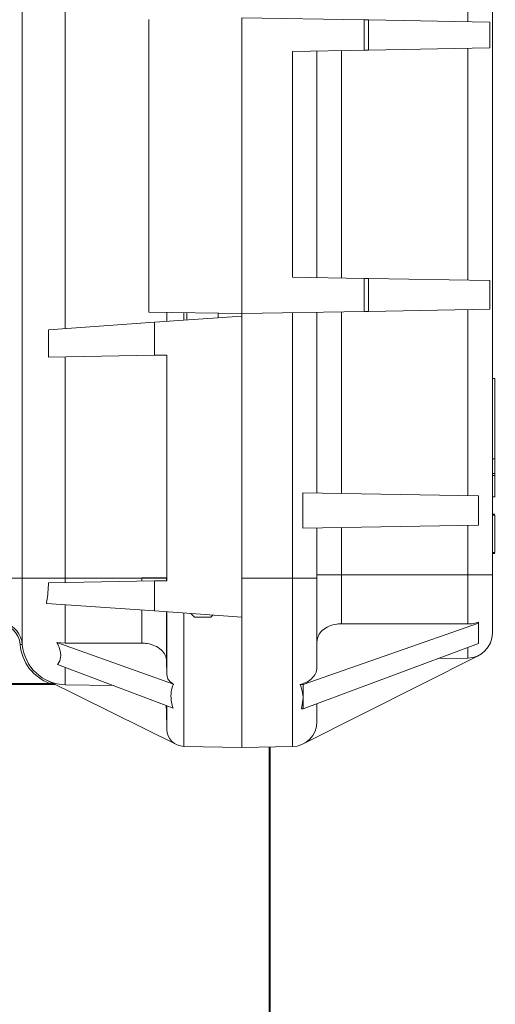
# Model space of a CAD drawing. Units: inches. Extents: x 0.4 to 16.6, y 0.4 to 10.6.
# Drawn here: x 4.3 to 4.4, y 5.7 to 6 of the extents above; entities that cross this region are included whole.
import ezdxf

# ---------------------------------------------------------------- set-up
doc = ezdxf.new("R2010")
doc.units = ezdxf.units.IN
doc.header["$MEASUREMENT"] = 0

msp = doc.modelspace()

# ---------------------------------------------------------------- linework, layer by layer
at = {"linetype": 'Continuous', "lineweight": 0}
for p, q in [((4.321414337243866, 5.811275652194047), (4.321414337243866, 6.166855270699578)), ((4.438608096214362, 6.166054995389436), (4.438608096214362, 5.81207592750419)), ((4.432467173754596, 5.949956710089054), (4.432467173754596, 6.028174212804572)), ((4.33212265460009, 5.873488607136363), (4.33212265460009, 5.954642315757263)), ((4.352920596214362, 5.877595200764835), (4.352920596214362, 5.950535722128791)), ((4.376108096214362, 5.877190461446813), (4.376108096214362, 5.950940461446812)), ((4.406620895361788, 5.950407858556552), (4.376108096214362, 5.950940461446812)), ((4.406620895361788, 5.950407858556552), (4.406620895361788, 5.942862788134114)), ((4.406620895361788, 5.950407858556552), (4.407703465179251, 5.9503889622301)), ((4.407703465179251, 5.9503889622301), (4.407703465179251, 5.942881684460568)), ((4.407703465179251, 5.9503889622301), (4.437880022841908, 5.949862228456788)), ((4.437880022841908, 5.949862228456788), (4.437912182261079, 5.949861667112039)), ((4.437912182261079, 5.949861667112039), (4.437912182261079, 5.943408979578629)), ((4.406620895361788, 5.942862788134114), (4.388717173754595, 5.942550277511004)), ((4.388717173754595, 5.886297504445589), (4.388717173754595, 5.942550277511004)), ((4.394858096214362, 5.942657467711258), (4.394858096214362, 5.886190314245336)), ((4.400999018674129, 5.942764657911513), (4.400999018674129, 5.886083124045081)), ((4.407703465179251, 5.942881684460568), (4.406620895361788, 5.942862788134114)), ((4.437880022841908, 5.943408418233878), (4.407703465179251, 5.942881684460568)), ((4.432467173754596, 5.88553384535498), (4.432467173754596, 5.943313936601614)), ((4.437912182261079, 5.943408979578629), (4.437880022841908, 5.943408418233878)), ((4.406620895361788, 5.885984993822479), (4.388717173754595, 5.886297504445589)), ((4.406620895361788, 5.885984993822479), (4.406620895361788, 5.877723064337074)), ((4.407703465179251, 5.885966097496026), (4.406620895361788, 5.885984993822479)), ((4.407703465179251, 5.885966097496026), (4.407703465179251, 5.877741960663526)), ((4.437880022841908, 5.885439363722714), (4.407703465179251, 5.885966097496026)), ((4.437912182261079, 5.885438802377965), (4.437880022841908, 5.885439363722714)), ((4.437912182261079, 5.885438802377965), (4.437912182261079, 5.878269255781587)), ((4.352920596214362, 5.877595200764835), (4.376108096214362, 5.877190461446813)), ((4.35742963760232, 5.875258243777617), (4.35742963760232, 5.877516495154645)), ((4.357454025868757, 5.875259949171338), (4.357454025868757, 5.87751606945587)), ((4.361673757028258, 5.87555502151858), (4.361673757028258, 5.877442413774503)), ((4.362451846214363, 5.877428832177238), (4.362451846214362, 5.875609430814773)), ((4.376108096214362, 5.877190461446813), (4.406620895361788, 5.877723064337074)), ((4.388717173754594, 5.811252961446813), (4.388717173754595, 5.877410553713962)), ((4.394858096214363, 5.877517743914217), (4.394858096214362, 5.832488178979409)), ((4.400999018674129, 5.877624934114471), (4.400999018674129, 5.832380988779154)), ((4.406620895361788, 5.877723064337072), (4.407703465179251, 5.877741960663526)), ((4.407703465179251, 5.877741960663526), (4.437880022841908, 5.878268694436838)), ((4.432467173754596, 5.831831710089054), (4.432467173754596, 5.878174212804572)), ((4.437880022841908, 5.878268694436838), (4.437912182261079, 5.878269255781587)), ((4.354328371666216, 5.875041382137717), (4.327971446206194, 5.873198326367664)), ((4.354328371666216, 5.875041382137717), (4.376123721214362, 5.876565461446813)), ((4.354328371666216, 5.866810022205316), (4.354328371666216, 5.875041382137717)), ((4.370264346214362, 5.876155734033081), (4.370264346214362, 5.877292464482487)), ((4.376108096214362, 5.877190461446813), (4.376108096214362, 5.876564368840376)), ((4.376123721214362, 5.876565461446813), (4.376123721214362, 5.801565461446813)), ((4.327971446206194, 5.873198326367664), (4.327971446206194, 5.866349960360104)), ((4.354328371666216, 5.866810022205316), (4.327971446206194, 5.866349960360104)), ((4.33212265460009, 5.811275652194047), (4.33212265460009, 5.86642241997215)), ((4.357453371666216, 5.866864569283218), (4.354328371666216, 5.866810022205316)), ((4.35742963760232, 5.811359211446812), (4.35742963760232, 5.866864155003591)), ((4.357453371666216, 5.866864569283218), (4.357453371666216, 5.810614569283217)), ((4.439233096214362, 5.861033573968514), (4.438608096214363, 5.861033573968514)), ((4.439233096214362, 5.861033573968514), (4.439233096214362, 5.840971657193341)), ((4.439311221214362, 5.856199506364709), (4.439233096214362, 5.856199506364709)), ((4.439233096214362, 5.840971657193341), (4.438608096214362, 5.840971657193341)), ((4.439233096214362, 5.837334131422941), (4.438608096214363, 5.837334131422941)), ((4.439233096214362, 5.836832286804886), (4.438608096214363, 5.836832286804886)), ((4.439233096214362, 5.836832286804886), (4.439233096214362, 5.831565461446813)), ((4.391336475868188, 5.832549649091204), (4.391336475868188, 5.823706273802422)), ((4.435086475868188, 5.831785990000594), (4.391336475868188, 5.832549649091204)), ((4.435086475868188, 5.831785990000594), (4.435086475868188, 5.824469932893031)), ((4.439233096214362, 5.831565461446813), (4.438608096214363, 5.831565461446813)), ((4.439233096214362, 5.831530705316171), (4.438608096214362, 5.831530705316171)), ((4.438608096214362, 5.831528805406873), (4.439311221214362, 5.831528805406873)), ((4.439233096214362, 5.827200477994121), (4.438608096214362, 5.827200477994121)), ((4.439233096214362, 5.827002961446813), (4.438608096214362, 5.827002961446813)), ((4.439233096214362, 5.827002961446813), (4.439233096214362, 5.817630674120424)), ((4.435086475868188, 5.824469932893031), (4.391336475868188, 5.823706273802422)), ((4.394858096214362, 5.823767743914217), (4.394858096214362, 5.811252961446813)), ((4.400999018674129, 5.823874934114471), (4.400999018674129, 5.81207592750419)), ((4.432467173754596, 5.81207592750419), (4.432467173754596, 5.824424212804572)), ((4.439233096214362, 5.817630674120424), (4.438608096214362, 5.817630674120424)), ((4.439233096214362, 5.817434005283618), (4.438608096214362, 5.817434005283618)), ((4.315404343068753, 5.811275652194047), (4.321414337243866, 5.811275652194047)), ((4.321414337243866, 5.794710184166644), (4.321414337243866, 5.811275652194047)), ((4.321414337243866, 5.811275652194047), (4.33212265460009, 5.811275652194047)), ((4.33212265460009, 5.81017241997215), (4.33212265460009, 5.811275652194047)), ((4.33212265460009, 5.811275652194047), (4.351232798754595, 5.811275652194047)), ((4.351232798754595, 5.811275652194047), (4.351232798754595, 5.811359211446812)), ((4.351232798754595, 5.811359211446812), (4.357372769309089, 5.811359211446812)), ((4.351232798754595, 5.810505988779154), (4.351232798754595, 5.811275652194047)), ((4.351232798754595, 5.811275652194047), (4.357372769309089, 5.811275652194047)), ((4.357372769309089, 5.811275652194047), (4.357372769309089, 5.811359211446812)), ((4.357372769309089, 5.811359211446812), (4.35742963760232, 5.811359211446812)), ((4.357372769309089, 5.810613162363841), (4.357372769309089, 5.811275652194047)), ((4.357372769309089, 5.811275652194047), (4.357453371666216, 5.811275652194047)), ((4.388717173754594, 5.811252961446813), (4.376123721214362, 5.811252961446813)), ((4.388717173754595, 5.769285553713963), (4.388717173754594, 5.811252961446813)), ((4.394858096214362, 5.811252961446813), (4.388717173754594, 5.811252961446813)), ((4.394858096214363, 5.81207592750419), (4.400999018674129, 5.81207592750419)), ((4.394858096214362, 5.811252961446813), (4.394858096214363, 5.789023299490519)), ((4.400999018674129, 5.81207592750419), (4.400999018674129, 5.799897585643063)), ((4.400999018674129, 5.81207592750419), (4.432467173754596, 5.81207592750419)), ((4.432467173754596, 5.799847442577499), (4.432467173754596, 5.81207592750419)), ((4.432467173754596, 5.81207592750419), (4.438608096214362, 5.81207592750419)), ((4.438608096214362, 5.81207592750419), (4.438608096214362, 5.797585740439279)), ((4.354328371666216, 5.810560022205317), (4.327953269500456, 5.810099643084524)), ((4.357453371666216, 5.810614569283217), (4.354328371666216, 5.810560022205317)), ((4.354328371666216, 5.803089540755909), (4.354328371666216, 5.810560022205317)), ((4.354328371666216, 5.803089540755909), (4.327423995433379, 5.804970878013201)), ((4.33212265460009, 5.795046971750244), (4.33212265460009, 5.804642315757262)), ((4.351232798754595, 5.795070581330226), (4.351232798754595, 5.803306004300757)), ((4.354328371666216, 5.803089540755909), (4.376123721214362, 5.801565461446813)), ((4.357372769309089, 5.790650504292373), (4.357372769309089, 5.802876655734455)), ((4.357454025868757, 5.7872460834611), (4.357454025868757, 5.802870973722287)), ((4.361673757028258, 5.769340377257127), (4.361673757028258, 5.802575901375045)), ((4.363439907562395, 5.80245240009878), (4.364326846214362, 5.801565461446813)), ((4.368389346214363, 5.801565461446813), (4.364326846214362, 5.801565461446813)), ((4.368389346214363, 5.801565461446813), (4.368894838907964, 5.802070954140414)), ((4.376108096214362, 5.80156655405325), (4.376108096214362, 5.769065461446813)), ((4.376123721214362, 5.769088152194048), (4.376123721214362, 5.801565461446813)), ((4.435147997266985, 5.800049081670577), (4.391397997266985, 5.784766191868847)), ((4.400999018674129, 5.799897585643063), (4.432467173754596, 5.799847442577499)), ((4.435147997266985, 5.800292302408476), (4.435147997266985, 5.800049081670577)), ((4.435147997266985, 5.797528017030571), (4.435147997266985, 5.800049081670577)), ((4.435147997266985, 5.795006952390567), (4.435147997266985, 5.797528017030571)), ((4.330036928674522, 5.795192463327378), (4.359117532177959, 5.784843511216907)), ((4.33212265460009, 5.795046971750244), (4.330036928674522, 5.795192463327378)), ((4.435147997266985, 5.795006952390567), (4.391397997266985, 5.778671146109651)), ((4.432467173754596, 5.791336692344551), (4.432467173754596, 5.794005960080356)), ((4.391421142628536, 5.769953448713522), (4.435171142628536, 5.792004587344111)), ((4.3302218463774, 5.789777073983069), (4.358983626310196, 5.778850510427271)), ((4.33212265460009, 5.784688832963697), (4.33212265460009, 5.789054959360778)), ((4.357454025868757, 5.7872460834611), (4.357372769309089, 5.790650504292373)), ((4.424967857057015, 5.791205791284677), (4.432467173754596, 5.791336692344551)), ((4.255195087028178, 5.785054555354093), (4.328265540049141, 5.785054555354093)), ((4.328039131208862, 5.784752961446813), (4.257982473781645, 5.784752961446813)), ((4.32745948848202, 5.785823285224756), (4.359842449281681, 5.769785896709188)), ((4.33212265460009, 5.784688832963697), (4.34416901342838, 5.784478562988201)), ((4.391397997266985, 5.784766191868847), (4.390686531305231, 5.784774753174395)), ((4.391397997266985, 5.781327548357386), (4.391397997266985, 5.784766191868847)), ((4.35737276930909, 5.7782152936022), (4.35737276930909, 5.779462472949862)), ((4.357454025868757, 5.773560108416627), (4.357454025868757, 5.779431603686361)), ((4.391397997266985, 5.781327548357386), (4.391003562044755, 5.778666399739988)), ((4.391397997266985, 5.778671146109651), (4.391397997266985, 5.781327548357386)), ((4.394858096214363, 5.78005060007641), (4.394858096214363, 5.77553460180869)), ((4.35737276930909, 5.7782152936022), (4.357454025868757, 5.773560108416627)), ((4.391397997266985, 5.778671146109651), (4.391003562044755, 5.778666399739988)), ((4.361673757028258, 5.769340377257127), (4.376108096214362, 5.769088424929437)), ((4.388717173754595, 5.769285553713963), (4.376108096214362, 5.769065461446813)), ((4.38294617718332, 5.769184820594111), (4.38294617718332, 5.733575109627158)), ((4.38319617718332, 5.769189184360342), (4.38319617718332, 5.733575109627158)), ((4.38294617718332, 5.733575109627158), (4.38319617718332, 5.733575109627158)), ((4.38294617718332, 5.733575109627158), (4.38294617718332, 5.724200109627158)), ((4.38319617718332, 5.733575109627158), (4.38319617718332, 5.724200109627158)), ((4.38294617718332, 5.724200109627158), (4.38294617718332, 5.718315712196417)), ((4.38294617718332, 5.724200109627158), (4.38319617718332, 5.724200109627158)), ((4.38319617718332, 5.724200109627158), (4.38319617718332, 5.718315712196417)), ((4.38294617718332, 5.718315712196417), (4.38319617718332, 5.718315712196417)), ((4.38294617718332, 5.718315712196417), (4.382946177183319, 5.676981533062638)), ((4.38319617718332, 5.718315712196417), (4.383196177183319, 5.676981533062638))]:
    msp.add_line(p, q, dxfattribs=at)
at = {"linetype": 'Continuous', "lineweight": 0, "flags": 128}
for points in [[(4.351232798754595, 5.795070581330226), (4.341686666022945, 5.795058510790203), (4.33212265460009, 5.795046971750244)], [(4.357230505816906, 5.779436509946091), (4.357237143718948, 5.779405664129577), (4.35737276930909, 5.7782152936022)]]:
    msp.add_lwpolyline(points, dxfattribs=at)
at = {"linetype": 'Continuous', "lineweight": 0}
for centre, radius, start, end in [((4.314959812374083, 5.794198528566318), 0.005937499999999834, 4.796091770211005, 87.99999999999811), ((4.315186221214362, 5.794187622473599), 0.006250000000000575, 4.796091770210858, 74.1922589215609), ((4.432358096214362, 5.797585740439279), 0.00625000000000026, 271.0000000000009, 0), ((4.321175554836048, 5.793638217112873), 0.001098239683609008, 77.44229016601159, 105.8001768396038), ((4.332087131455219, 5.79563557322219), 0.01125000000000069, 184.7960917702018, 250.1415844009687), ((4.332313540295498, 5.795624667129471), 0.01093750000000069, 184.7960917702016, 268.9999999999972), ((4.327990391737122, 5.785025330911918), 0.0002766959732771104, 280.1454777236106, 6.062849737606287), ((4.388608096214362, 5.77553460180869), 0.006250000000000533, 271.0000000000009, 4.071109992272954e-12), ((4.361748721214362, 5.773635072602732), 0.004295349548146964, 181.0000000000062, 269.0000000000073)]:
    msp.add_arc(centre, radius, start, end, dxfattribs=at)
for points, knots in [([(4.439233096214362, 5.840968279635252), (4.439233096214362, 5.840912743797555), (4.439233096214362, 5.840084201725025), (4.439233096214362, 5.838873268978732), (4.439233096214362, 5.837716927323807), (4.439233096214362, 5.837334131422941)], [0, 0, 0, 0, 0.04585679804646451, 0.6841399728249534, 1, 1, 1, 1]), ([(4.439233096214362, 5.837334131422941), (4.439233096214362, 5.837238690854027), (4.439233096214362, 5.837063150872969), (4.439233096214362, 5.836850039335846), (4.439233096214362, 5.836839186717218), (4.439233096214362, 5.836832286804886)], [0, 0, 0, 0, 0.3026372781745322, 0.5566285142903199, 0.9999999999999999, 0.9999999999999999, 0.9999999999999999, 0.9999999999999999]), ([(4.327953269500456, 5.810099643084524), (4.327856774224631, 5.808545371522117), (4.327748025928289, 5.806793737745023), (4.327456807905221, 5.805155467224903), (4.327423995433379, 5.804970878013201)], [0, 0, 0, 0, 0.8873267818498651, 1, 1, 1, 1]), ([(4.394858096214363, 5.795385486096135), (4.394928727174805, 5.795906083279723), (4.395069999072764, 5.79694735118458), (4.396171223558603, 5.798322401855709), (4.397786915732609, 5.799341308175815), (4.399506069625854, 5.799837139360792), (4.400603543265794, 5.799881573697985), (4.400999018674129, 5.799897585643063)], [0, 0, 0, 0, 0.2208893294976861, 0.4418098610241225, 0.6616366023307623, 0.8780705084939598, 1, 1, 1, 1]), ([(4.435147997266985, 5.800292302408476), (4.43473257386526, 5.800166017854798), (4.433877224104964, 5.799906000093961), (4.432946081924833, 5.799867330997125), (4.432467173754596, 5.799847442577499)], [0, 0, 0, 0, 0.4856766448175179, 1, 1, 1, 1]), ([(4.330036928674522, 5.795192463327378), (4.330290187295555, 5.794689689415413), (4.330920816332838, 5.793437752455553), (4.331076669140882, 5.791536776528839), (4.330665186310138, 5.790299296167831), (4.330247313277282, 5.78980707213824), (4.3302218463774, 5.789777073983069)], [0, 0, 0, 0, 0.2445011349878425, 0.6088223758914862, 0.9761600280317028, 1, 1, 1, 1]), ([(4.357372769309089, 5.790650504292373), (4.357302656671539, 5.791122959555647), (4.357155820992438, 5.792112414407885), (4.356115245300301, 5.793450810781541), (4.354523523317773, 5.79448018506935), (4.352789495125594, 5.795002182210798), (4.351660689658306, 5.795051780386399), (4.351232798754595, 5.795070581330226)], [0, 0, 0, 0, 0.2034009159744842, 0.4259790056442247, 0.6473913125924895, 0.8663383069238814, 1, 1, 1, 1]), ([(4.394858096214363, 5.789023299490519), (4.394787871715349, 5.788504824550564), (4.39464765615526, 5.787469598167759), (4.393548992308122, 5.786115627401422), (4.392148111850237, 5.78520775468714), (4.391091937579584, 5.784894857078809), (4.390686531305231, 5.784774753174395)], [0, 0, 0, 0, 0.2777502857266358, 0.5545772832162816, 0.8290271131000392, 1, 1, 1, 1]), ([(4.359117532177959, 5.784843511216907), (4.358882213485215, 5.784993090433309), (4.35828827298228, 5.785370625910758), (4.35762405453688, 5.786194964725643), (4.357510916016822, 5.786894388060822), (4.357454025868757, 5.7872460834611)], [0, 0, 0, 0, 0.2459809654295253, 0.6208519035007449, 1, 1, 1, 1]), ([(4.32946010079471, 5.784752961446813), (4.329204051915721, 5.784752961446813), (4.328710456348317, 5.784752961446813), (4.328257243433204, 5.784752961446813), (4.328039131208862, 5.784752961446813)], [0, 0, 0, 0, 0.518742257627066, 1, 1, 1, 1]), ([(4.328265540049141, 5.785054555354093), (4.32847473219215, 5.785019347167917), (4.328816269522552, 5.784961864560101), (4.329176327050095, 5.784920115947069), (4.329315848785243, 5.784903938424077)], [0, 0, 0, 0, 0.6125015463508361, 0.9999999999999999, 0.9999999999999999, 0.9999999999999999, 0.9999999999999999]), ([(4.32946010079471, 5.784752961446813), (4.329461997727759, 5.784752974304476), (4.329473773386659, 5.784753054121451), (4.329512063597805, 5.784754968960964), (4.329546693775014, 5.784767802487653), (4.329571885685441, 5.784777138306318)], [0, 0, 0, 0, 0.04973186772979808, 0.3087222879268316, 1, 1, 1, 1]), ([(4.358983626310196, 5.778850510427271), (4.358895539310004, 5.779141442224918), (4.358344143978854, 5.780962578539669), (4.358424266360991, 5.782958586023664), (4.35889710523395, 5.784523750981274), (4.359081357085602, 5.784791034165574), (4.359117532177959, 5.784843511216907)], [0, 0, 0, 0, 0.1312210389285417, 0.8214000710276629, 0.9649345780379618, 1, 1, 1, 1]), ([(4.390686531305231, 5.784774753174395), (4.390990650160055, 5.78387615130563), (4.391376096730835, 5.782737244581113), (4.391394181460001, 5.781573164659153), (4.391397997266985, 5.781327548357386)], [0, 0, 0, 0, 0.7890039187762949, 1, 1, 1, 1])]:
    msp.add_open_spline(points, degree=3, knots=knots, dxfattribs=at)

doc.saveas('drawing.dxf')
